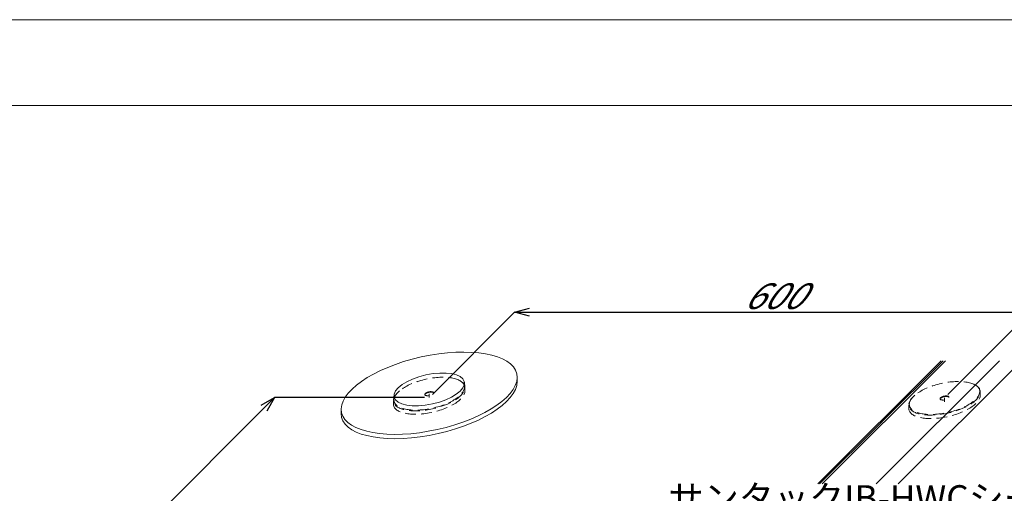
# Model space of a CAD drawing. Extents: x 0 to 1680, y 0 to 1188.
# Drawn here: x 579 to 1038, y 967 to 1188 of the extents above; entities that cross this region are included whole.
import ezdxf

# ---------------------------------------------------------------- set-up
doc = ezdxf.new("R2010")
doc.units = 0
doc.header["$LTSCALE"] = 10
doc.header["$MEASUREMENT"] = 0
doc.linetypes.add('CENTER', pattern=[2, 1.25, -0.25, 0.25, -0.25])
doc.linetypes.add('DASHED', pattern=[0.75, 0.5, -0.25])
doc.layers.get('0').update_dxf_attribs({"linetype": 'CONTINUOUS'})
doc.layers.get('Defpoints').update_dxf_attribs({"linetype": 'CONTINUOUS'})
for name, color, linetype, lineweight in [('IBリキッド', 7, 'CONTINUOUS', 13), ('IBｼｰﾄ', 7, 'CONTINUOUS', 18), ('中心線', 44, 'CENTER', 5), ('増張りシート', 7, 'CONTINUOUS', 13), ('寸法線', 7, 'CONTINUOUS', 9), ('文字', 7, 'CONTINUOUS', 9), ('輪郭線', 40, 'CONTINUOUS', 15), ('部材(積層鋼板)', 7, 'CONTINUOUS', 15)]:
    doc.layers.add(name, color=color, linetype=linetype, lineweight=lineweight)
doc.layers.add('図面枠', color=7, linetype='CONTINUOUS', lineweight=9, plot=False)
doc.styles.add('基本スタイル', font='msgothic.ttc')
doc.dimstyles.new('建築製図用(1：10)', dxfattribs={"dimtxt": 12, "dimasz": 7, "dimexe": 0, "dimexo": 1.5, "dimgap": 1.5, "dimtad": 3, "dimlfac": 2.5, "dimdsep": 46, "dimtxsty": '基本スタイル', "dimblk": 'OPEN30', "dimblk1": 'OPEN30', "dimblk2": 'OPEN30', "dimcen": 2.5, "dimclrd": 256, "dimclre": 256, "dimclrt": 256, "dimadec": 0, "dimazin": 0, "dimtfac": 1, "dimtmove": 0, "dimatfit": 3, "dimldrblk": 'OPEN30', "dimfxl": 1, "dimarcsym": 0})

# ---------------------------------------------------------------- blocks, each defined once
blk = doc.blocks.new('_Open30')
at = {"color": 0, "linetype": 'ByBlock', "lineweight": -2}
for p, q in [((-1, 0.267949), (0, 0)), ((0, 0), (-1, -0.267949)), ((0, 0), (-1, 0))]:
    blk.add_line(p, q, dxfattribs=at)
blk = doc.blocks.new('*D43')
at = {"layer": 'Defpoints', "color": 0}
for p in [(770.09, 1011.82), (569.39, 883.13), (641.39, 883.13)]:
    blk.add_point(p, dxfattribs=at)
at = {"layer": '寸法線', "lineweight": -2}
for p, q in [((767.96, 1011.82), (698.09, 1011.82)), ((693.14, 1006.87), (574.34, 888.08)), ((639.27, 883.13), (569.39, 883.13))]:
    blk.add_line(p, q, dxfattribs=at)
at = {"layer": '寸法線', "lineweight": -2, "xscale": 7, "yscale": 7, "zscale": 7}
for p, rotation in [((698.09, 1011.82), 45.000000000002), ((569.39, 883.13), 225.000000000002)]:
    blk.add_blockref('_Open30', p, dxfattribs=dict(at, rotation=rotation))
at = {"layer": '寸法線', "insert": (628.44, 952.78), "char_height": 12, "attachment_point": 5, "rotation": 45, "style": '基本スタイル'}
blk.add_mtext('\\Q-35;600', dxfattribs=at)
blk = doc.blocks.new('*D44')
at = {"layer": 'Defpoints', "color": 0}
for p in [(1049.79, 1051.59), (770.09, 1011.82), (1010.09, 1011.82)]:
    blk.add_point(p, dxfattribs=at)
at = {"layer": '寸法線', "lineweight": -2}
for p, q in [((771.58, 1013.32), (809.79, 1051.59)), ((816.79, 1051.59), (1042.79, 1051.59)), ((1011.58, 1013.32), (1049.79, 1051.59))]:
    blk.add_line(p, q, dxfattribs=at)
at = {"layer": '寸法線', "lineweight": -2, "xscale": 7, "yscale": 7, "zscale": 7, "rotation": 180}
blk.add_blockref('_Open30', (809.79, 1051.59), dxfattribs=at)
at = {"layer": '寸法線', "lineweight": -2, "xscale": 7, "yscale": 7, "zscale": 7}
blk.add_blockref('_Open30', (1049.79, 1051.59), dxfattribs=at)
at = {"layer": '寸法線', "insert": (929.79, 1059.09), "char_height": 12, "attachment_point": 5, "style": '基本スタイル'}
blk.add_mtext('\\Q35;600', dxfattribs=at)
blk = doc.blocks.new('*D45')
at = {"layer": 'Defpoints', "color": 0}
for p in [(1289.79, 1051.59), (1010.09, 1011.82), (1250.09, 1011.82)]:
    blk.add_point(p, dxfattribs=at)
at = {"layer": '寸法線', "lineweight": -2}
for p, q in [((1011.58, 1013.32), (1049.79, 1051.59)), ((1056.79, 1051.59), (1282.79, 1051.59)), ((1251.58, 1013.32), (1289.79, 1051.59))]:
    blk.add_line(p, q, dxfattribs=at)
at = {"layer": '寸法線', "lineweight": -2, "xscale": 7, "yscale": 7, "zscale": 7, "rotation": 180}
blk.add_blockref('_Open30', (1049.79, 1051.59), dxfattribs=at)
at = {"layer": '寸法線', "lineweight": -2, "xscale": 7, "yscale": 7, "zscale": 7}
blk.add_blockref('_Open30', (1289.79, 1051.59), dxfattribs=at)
at = {"layer": '寸法線', "insert": (1169.79, 1059.09), "char_height": 12, "attachment_point": 5, "style": '基本スタイル'}
blk.add_mtext('\\Q35;600', dxfattribs=at)

msp = doc.modelspace()

# ---------------------------------------------------------------- linework, layer by layer
at = {"layer": 'IBリキッド'}
msp.add_line((951.938, 971.5382), (1009.3926, 1028.9929), dxfattribs=at)
at = {"layer": 'IBｼｰﾄ'}
for p, q in [((951.0464, 971.5382), (1008.501, 1028.9929)), ((953.1641, 971.5382), (1010.6187, 1028.9929)), ((978.1776, 971.5382), (1035.6322, 1028.9929)), ((988.5594, 971.5382), (1046.014, 1028.9929))]:
    msp.add_line(p, q, dxfattribs=at)
at = {"layer": '中心線'}
for p, q in [((770.086, 1011.8213), (770.086, 1013.6213)), ((1010.086, 1009.8213), (1010.086, 1011.6213))]:
    msp.add_line(p, q, dxfattribs=at)
at = {"layer": '図面枠'}
msp.add_lwpolyline([(1680, 0), (1680, 1188), (0, 1188), (0, 0)], close=True, dxfattribs=at)
at = {"layer": '増張りシート', "color": 251}
for p, q in [((786.4572, 1018.9932), (786.7384, 1016.8541)), ((753.7147, 1013.0301), (753.4335, 1010.7885))]:
    msp.add_line(p, q, dxfattribs=at)
at = {"layer": '増張りシート'}
for p, q in [((811.0766, 1019.2866), (811.0766, 1021.2866)), ((811.0766, 1019.2866), (811.0766, 1021.2866)), ((729.0953, 1004.356), (729.0953, 1006.356)), ((729.0953, 1004.356), (729.0953, 1006.356))]:
    msp.add_line(p, q, dxfattribs=at)
msp.add_ellipse((770.086, 1013.8213), major_axis=(-40.819, -9.0493), ratio=0.41421356, dxfattribs=at)
at = {"layer": '増張りシート', "color": 251}
msp.add_ellipse((770.086, 1015.6213), major_axis=(-16.3276, -3.6197), ratio=0.41421356, dxfattribs=at)
at = {"layer": '増張りシート'}
msp.add_ellipse((770.086, 1011.8213), major_axis=(-40.819, -9.0493), ratio=0.41421356, start_param=6.19161319, end_param=9.33320584, dxfattribs=at)
at = {"layer": '輪郭線'}
msp.add_lwpolyline([(1640, 1148), (40, 1148), (40, 40), (1640, 40)], close=True, dxfattribs=at)
at = {"layer": '部材(積層鋼板)', "color": 8, "linetype": 'DASHED'}
for p, q in [((786.7384, 1016.4541), (786.7384, 1014.8541)), ((1026.7384, 1014.4541), (1026.7384, 1012.8541)), ((753.4335, 1010.3885), (753.4335, 1008.7885)), ((993.4335, 1008.3885), (993.4335, 1006.7885))]:
    msp.add_line(p, q, dxfattribs=at)
for centre, major_axis, start_param, end_param in [((770.086, 1013.4213), (-16.5827, -3.6763), 5.59517131, 9.92964773), ((770.086, 1011.8213), (-16.5827, -3.6763), 6.19161319, 9.33320584), ((770.086, 1013.4213), (-2.0409, -0.4525), 3.16348571, 6.07814802), ((1010.086, 1011.4213), (-16.5827, -3.6763), 5.59517131, 9.92964773), ((1010.086, 1009.8213), (-16.5827, -3.6763), 6.19161319, 9.33320584), ((1010.086, 1011.4213), (-2.0409, -0.4525), 3.16348571, 6.07814802)]:
    msp.add_ellipse(centre, major_axis=major_axis, ratio=0.41421356, start_param=start_param, end_param=end_param, dxfattribs=at)
for centre, major_axis in [((770.086, 1013.6213), (-16.3276, -3.6197)), ((1010.086, 1011.6213), (-16.3276, -3.6197)), ((770.086, 1013.6213), (-2.0409, -0.4525)), ((1010.086, 1011.6213), (-2.0409, -0.4525))]:
    msp.add_ellipse(centre, major_axis=major_axis, ratio=0.41421356, dxfattribs=at)

# ---------------------------------------------------------------- texts
at = {"layer": '文字', "style": '基本スタイル'}
msp.add_text('サンタックIB-HWCシート', height=12, dxfattribs=at).set_placement((881.5097, 958.9579))

# ---------------------------------------------------------------- dimensions: what is measured, and where the dimension line sits
at = {"layer": '寸法線'}
for p1, p2, distance, text, picture, middle, slant in [((770.086, 1011.8213), (1010.086, 1011.8213), 39.7653, '\\Q35;<>', '*D44', (929.785, 1059.0866), 45.047746), ((1010.086, 1011.8213), (1250.086, 1011.8213), 39.7653, '\\Q35;<>', '*D45', (1169.785, 1059.0866), 45.047746), ((770.086, 1011.8213), (641.3925, 883.1279), -50.9117, '\\Q-35;600', '*D43', (628.4359, 952.7779), 135)]:
    dim = msp.add_aligned_dim(p1=p1, p2=p2, distance=distance, text=text, dimstyle='建築製図用(1：10)', override={"dimtxsty": '基本スタイル', "dimtfill": 0, "dimtfillclr": 0}, dxfattribs=at)
    dim.commit()
    dim.dimension.update_dxf_attribs({"geometry": picture, "text_midpoint": middle, "oblique_angle": slant})

doc.saveas('drawing.dxf')
